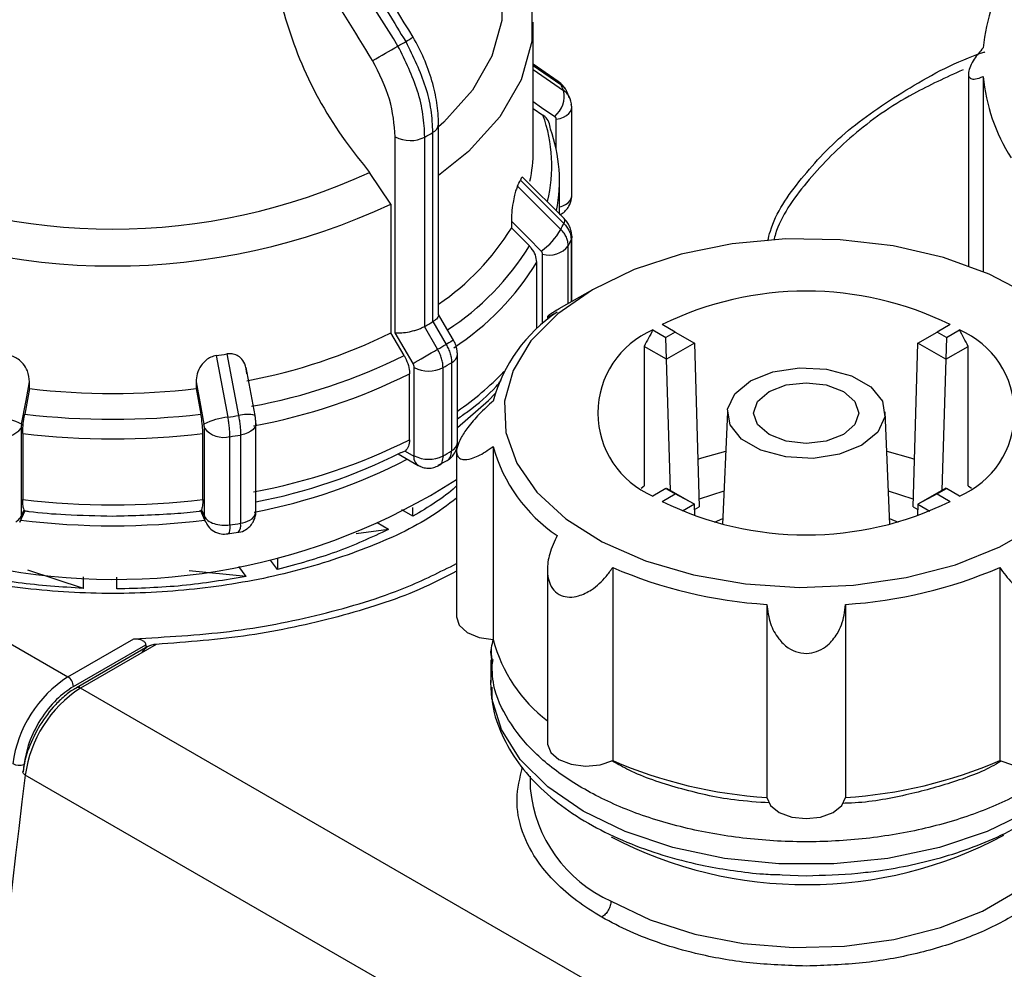
# Model space of a CAD drawing. Units: millimetres. Extents: x 50 to 2082, y 50 to 33210357.
# Drawn here: x 1889 to 1927, y 445 to 481 of the extents above; entities that cross this region are included whole.
import ezdxf

# ---------------------------------------------------------------- set-up
doc = ezdxf.new("R2010")
doc.units = ezdxf.units.MM
doc.header["$LTSCALE"] = 5

msp = doc.modelspace()

# ---------------------------------------------------------------- linework, layer by layer
at = {"color": 7, "linetype": 'Continuous', "lineweight": 25}
for p, q in [((1908.707, 476.282), (1908.707, 481.177)), ((1909.656, 478.919), (1908.707, 479.574)), ((1908.707, 479.529), (1909.755, 478.805)), ((1908.707, 479.372), (1909.862, 478.574)), ((1925.259, 479.217), (1925.259, 471.9)), ((1925.818, 479.106), (1925.819, 471.682)), ((1908.707, 477.893), (1909.074, 477.64)), ((1910.171, 474.565), (1910.171, 477.925)), ((1905.105, 470.024), (1905.105, 477.294)), ((1909.578, 476.333), (1909.578, 477.479)), ((1904.877, 476.972), (1904.877, 469.768)), ((1903.456, 469.353), (1903.456, 476.804)), ((1904.58, 469.596), (1904.58, 476.8)), ((1856.065, 476.42), (1891.002, 456.258)), ((1903.293, 474.251), (1902.478, 475.458)), ((1908.215, 475.164), (1909.864, 473.514)), ((1909.882, 473.698), (1908.325, 475.255)), ((1909.707, 473.873), (1909.707, 475.127)), ((1908.107, 474.931), (1909.757, 473.283)), ((1903.293, 474.251), (1903.293, 469.356)), ((1907.874, 473.595), (1907.874, 473.34)), ((1907.874, 473.34), (1908.558, 472.656)), ((1910.147, 472.894), (1910.147, 470.525)), ((1910.171, 473.031), (1910.172, 473.008)), ((1910.172, 470.539), (1910.172, 473.008)), ((1909.062, 469.695), (1909.062, 472.339)), ((1910.039, 470.462), (1910.039, 472.661)), ((1908.841, 469.522), (1908.841, 472.035)), ((1910.956, 470.992), (1909.683, 470.257)), ((1904.877, 469.768), (1904.889, 469.775)), ((1904.889, 469.775), (1905.389, 468.909)), ((1909.245, 469.979), (1909.245, 469.852)), ((1903.794, 468.489), (1903.293, 469.356)), ((1904.132, 468.183), (1903.456, 469.353)), ((1904.568, 469.59), (1904.58, 469.596)), ((1905.068, 468.723), (1904.568, 469.59)), ((1913.258, 469.46), (1913.752, 469.175)), ((1914.106, 469.379), (1913.612, 469.664)), ((1914.106, 469.379), (1913.752, 469.175)), ((1914.106, 469.379), (1914.838, 468.956)), ((1923.34, 468.956), (1924.073, 469.379)), ((1924.566, 469.664), (1924.073, 469.379)), ((1924.426, 469.175), (1924.073, 469.379)), ((1924.426, 469.175), (1924.92, 469.46)), ((1913.778, 468.344), (1913.752, 469.175)), ((1924.426, 469.175), (1924.401, 468.344)), ((1912.927, 468.835), (1912.927, 463.527)), ((1913.778, 468.344), (1912.927, 468.835)), ((1914.838, 468.956), (1913.778, 468.344)), ((1914.838, 468.956), (1915.023, 462.725)), ((1923.155, 462.725), (1923.34, 468.956)), ((1924.401, 468.344), (1923.34, 468.956)), ((1924.401, 468.344), (1925.251, 468.835)), ((1925.251, 463.527), (1925.251, 468.835)), ((1896.649, 468.484), (1897.093, 466.139)), ((1897.051, 468.547), (1897.492, 466.201)), ((1905.82, 465.168), (1905.82, 468.527)), ((1913.926, 463.35), (1913.778, 468.344)), ((1924.401, 468.344), (1924.252, 463.35)), ((1898.122, 466.209), (1897.78, 468.025)), ((1904.177, 464.67), (1904.177, 468.029)), ((1905.273, 464.666), (1905.273, 468.025)), ((1905.599, 468.213), (1905.599, 464.854)), ((1889.542, 467.227), (1889.542, 467.483)), ((1895.877, 467.484), (1895.877, 467.228)), ((1904.002, 465.279), (1904.002, 467.792)), ((1889.542, 467.227), (1889.359, 466.255)), ((1895.877, 467.228), (1896.06, 466.256)), ((1916.09, 466.341), (1915.907, 462.061)), ((1922.271, 462.061), (1922.088, 466.341)), ((1889.224, 465.725), (1889.224, 462.365)), ((1896.195, 462.366), (1896.195, 465.726)), ((1898.154, 462.546), (1898.154, 465.905)), ((1889.283, 465.514), (1889.283, 463.001)), ((1896.136, 463.002), (1896.136, 465.515)), ((1897.166, 462.038), (1897.166, 465.398)), ((1897.57, 465.46), (1897.57, 462.101)), ((1903.836, 464.85), (1903.672, 464.789)), ((1903.836, 464.85), (1904.163, 464.662)), ((1907.183, 465.026), (1907.183, 457.677)), ((1903.573, 464.739), (1904.325, 464.305)), ((1905.094, 464.308), (1905.433, 464.488)), ((1905.789, 464.837), (1905.789, 458.541)), ((1912.805, 463.44), (1912.927, 463.527)), ((1913.752, 463.421), (1913.258, 463.136)), ((1913.752, 463.421), (1913.778, 463.436)), ((1913.752, 463.421), (1914.106, 463.217)), ((1913.778, 463.436), (1914.838, 462.824)), ((1924.401, 463.436), (1923.34, 462.824)), ((1924.073, 463.217), (1924.426, 463.421)), ((1924.401, 463.436), (1924.426, 463.421)), ((1924.92, 463.136), (1924.426, 463.421)), ((1925.251, 463.527), (1925.373, 463.44)), ((1913.612, 462.932), (1914.106, 463.217)), ((1914.838, 462.824), (1914.106, 463.217)), ((1915.961, 463.324), (1915.015, 463.016)), ((1923.164, 463.016), (1922.217, 463.324)), ((1924.073, 463.217), (1923.34, 462.824)), ((1924.073, 463.217), (1924.566, 462.932)), ((1889.224, 462.365), (1889.34, 462.614)), ((1896.08, 462.615), (1896.195, 462.366)), ((1904.128, 462.369), (1903.71, 462.611)), ((1904.128, 462.369), (1904.128, 462.698)), ((1914.838, 462.824), (1914.386, 462.562)), ((1914.852, 462.381), (1914.838, 462.824)), ((1914.844, 462.622), (1915.023, 462.725)), ((1923.155, 462.725), (1923.334, 462.622)), ((1923.34, 462.824), (1923.327, 462.381)), ((1923.34, 462.824), (1923.793, 462.562)), ((1889.177, 462.148), (1889.378, 462.582)), ((1896.041, 462.582), (1896.242, 462.149)), ((1915.596, 462.143), (1915.917, 462.288)), ((1922.262, 462.288), (1922.582, 462.143)), ((1903.204, 461.867), (1901.972, 461.704)), ((1903.204, 461.867), (1902.768, 462.119)), ((1897.08, 461.704), (1897.48, 461.761)), ((1898.971, 460.761), (1898.971, 460.339)), ((1897.785, 460.079), (1897.511, 460.46)), ((1898.971, 460.339), (1898.711, 460.701)), ((1911.728, 460.419), (1911.728, 453.07)), ((1926.45, 460.419), (1926.45, 453.07)), ((1891.592, 459.624), (1889.483, 460.318)), ((1891.592, 459.624), (1891.592, 460.069)), ((1892.86, 459.602), (1892.859, 460.048)), ((1892.86, 459.602), (1892.86, 460.048)), ((1897.785, 460.079), (1895.616, 460.296)), ((1909.245, 460.336), (1909.245, 453.724)), ((1917.593, 459.016), (1917.593, 451.667)), ((1920.585, 459.016), (1920.585, 451.667)), ((1891.002, 456.258), (1893.515, 457.71)), ((1891.214, 455.891), (1893.963, 457.478)), ((1894.043, 457.408), (1891.33, 455.842)), ((1894.365, 457.493), (1891.48, 455.827)), ((1893.963, 457.478), (1893.963, 457.362)), ((1907.089, 456.908), (1907.089, 456.04)), ((1891.33, 455.83), (1891.293, 455.812)), ((1891.324, 455.839), (1891.308, 455.826)), ((1926.411, 435.662), (1891.48, 455.827)), ((1889.325, 452.916), (1889.3, 452.653)), ((1924.312, 432.356), (1889.381, 452.521)), ((1908.589, 452.478), (1908.589, 452.009)), ((1918.179, 448.726), (1919.089, 448.689))]:
    msp.add_line(p, q, dxfattribs=at)
at = {"color": 7, "linetype": 'Continuous', "lineweight": 25, "flags": 128}
for points in [[(1903.888, 487.553), (1905.299, 486.456), (1906.389, 485.244), (1907.132, 483.946), (1907.508, 482.598), (1907.509, 481.231), (1907.133, 479.882), (1906.391, 478.585), (1905.301, 477.372), (1905.105, 477.195)], [(1904.704, 487.288), (1906.243, 486.102), (1907.433, 484.789), (1908.244, 483.383), (1908.655, 481.92), (1908.656, 480.438), (1908.245, 478.974), (1907.435, 477.568), (1906.246, 476.255), (1905.105, 475.338)], [(1909.656, 478.919), (1909.704, 478.88), (1909.755, 478.805)], [(1908.707, 478.148), (1909.023, 477.929), (1909.521, 477.586)], [(1910.171, 477.925), (1910.17, 477.95), (1910.146, 478.039)], [(1909.578, 477.479), (1909.724, 477.51), (1909.856, 477.558), (1909.97, 477.619), (1910.061, 477.692), (1910.126, 477.773), (1910.163, 477.861), (1910.171, 477.925)], [(1907.874, 473.595), (1908.507, 472.961), (1909.005, 472.464)], [(1909.882, 473.698), (1909.884, 473.695), (1909.899, 473.654), (1909.893, 473.593), (1909.864, 473.514)], [(1910.172, 473.008), (1910.171, 472.983), (1910.147, 472.894)], [(1927.578, 470.777), (1926.056, 471.58), (1924.31, 472.213), (1922.397, 472.656), (1920.377, 472.895), (1918.316, 472.922), (1916.279, 472.736), (1914.333, 472.343), (1912.54, 471.755), (1910.957, 470.992)], [(1910.957, 470.992), (1909.636, 470.079), (1908.618, 469.044), (1907.937, 467.92), (1907.615, 466.745), (1907.661, 465.555), (1908.075, 464.389), (1908.842, 463.284), (1909.939, 462.276), (1911.33, 461.398), (1912.971, 460.677), (1914.808, 460.136), (1916.782, 459.794), (1918.831, 459.661), (1920.888, 459.741), (1922.887, 460.032), (1924.765, 460.524), (1926.459, 461.202), (1927.917, 462.043)], [(1905.668, 469.07), (1905.328, 469.658), (1905.105, 470.046)], [(1905.67, 469.071), (1905.661, 469.065), (1905.626, 469.046), (1905.568, 469.012), (1905.488, 468.966), (1905.389, 468.909)], [(1904.132, 468.183), (1904.218, 468.232), (1904.322, 468.292), (1904.439, 468.36), (1904.566, 468.433), (1904.697, 468.509), (1904.828, 468.585), (1904.953, 468.657), (1905.068, 468.723)], [(1921.21, 465.073), (1920.357, 464.728), (1919.351, 464.573), (1918.313, 464.625), (1917.368, 464.879), (1916.632, 465.305), (1916.191, 465.85), (1916.101, 466.449), (1916.37, 467.03), (1916.968, 467.523), (1917.821, 467.868), (1918.828, 468.023), (1919.866, 467.971), (1920.81, 467.717), (1921.547, 467.291), (1921.987, 466.746), (1922.078, 466.147), (1921.808, 465.566), (1921.21, 465.073)], [(1889.239, 465.873), (1889.409, 466.775), (1889.542, 467.483)], [(1895.877, 467.484), (1896.047, 466.582), (1896.18, 465.874)], [(1920.503, 465.482), (1919.854, 465.231), (1919.089, 465.143), (1918.324, 465.231), (1917.675, 465.482), (1917.241, 465.856), (1917.089, 466.298), (1917.241, 466.74), (1917.675, 467.114), (1918.324, 467.365), (1919.089, 467.453), (1919.854, 467.365), (1920.503, 467.114), (1920.937, 466.74), (1921.089, 466.298), (1920.937, 465.856), (1920.503, 465.482)], [(1905.82, 465.751), (1906.999, 466.773), (1907.255, 467.039)], [(1898.154, 465.905), (1898.148, 465.846), (1898.113, 465.759), (1898.049, 465.676), (1897.96, 465.603), (1897.847, 465.541), (1897.716, 465.493), (1897.57, 465.46)], [(1914.969, 464.541), (1915.124, 464.593), (1916.026, 464.849)], [(1922.152, 464.849), (1923.055, 464.593), (1923.209, 464.541)], [(1889.224, 462.365), (1889.209, 462.24), (1889.177, 462.148)], [(1896.241, 462.151), (1896.21, 462.241), (1896.195, 462.366)], [(1897.166, 462.038), (1897.162, 461.919), (1897.151, 461.822), (1897.133, 461.751), (1897.108, 461.707), (1897.085, 461.694)], [(1905.789, 458.541), (1905.893, 458.224), (1906.191, 457.951), (1906.642, 457.76), (1907.183, 457.677)], [(1907.089, 456.04), (1907.135, 456.643), (1907.186, 456.917)], [(1931.089, 456.04), (1931.043, 455.436), (1930.68, 454.247), (1929.965, 453.112), (1928.919, 452.066), (1927.574, 451.141), (1925.972, 450.365), (1924.161, 449.761), (1922.195, 449.348), (1920.135, 449.138), (1918.043, 449.138), (1915.983, 449.348), (1914.018, 449.761), (1912.206, 450.365), (1910.604, 451.141), (1909.259, 452.066), (1908.213, 453.112), (1907.498, 454.247), (1907.135, 455.436), (1907.089, 456.04)], [(1891.33, 455.842), (1891.33, 455.842), (1891.324, 455.839)], [(1909.245, 453.724), (1909.246, 453.693), (1909.37, 453.379), (1909.685, 453.112), (1910.147, 452.93), (1910.692, 452.859), (1911.245, 452.908), (1911.728, 453.07)], [(1926.45, 453.07), (1926.933, 452.908), (1927.486, 452.859), (1928.031, 452.93), (1928.494, 453.112), (1928.808, 453.379), (1928.932, 453.693), (1928.933, 453.724)], [(1889.381, 452.521), (1889.343, 452.547), (1889.316, 452.575), (1889.298, 452.604), (1889.292, 452.633), (1889.293, 452.647)], [(1889.293, 452.647), (1889.298, 452.661), (1889.298, 452.663)], [(1911.665, 447.722), (1913.155, 447.008), (1914.848, 446.463), (1916.685, 446.108), (1918.604, 445.953), (1920.54, 446.005), (1922.426, 446.261), (1924.198, 446.713), (1925.797, 447.345), (1927.167, 448.136), (1928.262, 449.059), (1929.045, 450.082), (1929.488, 451.171), (1929.589, 452.009)], [(1917.593, 451.667), (1917.736, 451.355), (1918.067, 451.095), (1918.54, 450.923), (1919.089, 450.863), (1919.638, 450.923), (1920.111, 451.095), (1920.442, 451.355), (1920.585, 451.667)]]:
    msp.add_lwpolyline(points, dxfattribs=at)
at = {"color": 7, "linetype": 'Continuous', "lineweight": 25}
for centre, radius, start, end in [((1932.828, 479.503), 7.043, 147.5316, 174.382), ((1896.3, 493.691), 15.257, 299.6695, 300.9158), ((1824.536, 617.112), 158.025, 299.60239, 300.00445), ((1896.375, 493.044), 14.66, 299.3433, 300.6681), ((1932.823, 479.786), 7.038, 185.5495, 212.4131), ((1903.345, 475.687), 7.128, 23.8923, 25.9343), ((1908.859, 478.367), 1.024, 310.2778, 11.6831), ((1903.738, 475.707), 5.675, 346.2085, 19.9087), ((1904.708, 477.332), 0.398, 295.1009, 354.5198), ((1896.716, 490.762), 16.024, 299.3931, 300.6184), ((1903.934, 475.13), 5.772, 348.7572, 20.0201), ((1904.022, 477.899), 1.232, 242.6489, 296.954), ((1903.291, 476.286), 5.416, 347.5941, 359.9523), ((1892.707, 496.488), 23.189, 245.0908, 294.9205), ((1902.322, 477.756), 6.438, 333.977, 336.2556), ((1892.707, 496.846), 24.952, 244.9055, 295.1057), ((1909.466, 475.075), 0.96, 284.5444, 299.369), ((1909.789, 474.592), 0.383, 292.7027, 355.9901), ((1903.348, 476.396), 7.125, 334.0951, 336.1377), ((1899.707, 478.374), 9.594, 304.2365, 328.3471), ((1907.587, 474.518), 2.497, 304.6161, 330.3584), ((1903.524, 475.825), 7.243, 334.0986, 336.1342), ((1899.939, 477.945), 10.112, 303.0156, 328.464), ((1909.299, 473.265), 0.956, 255.6495, 320.7695), ((1900.073, 477.4), 10.279, 303.0568, 328.5394), ((1919.089, 458.527), 12.411, 63.8109, 116.1891), ((1912.927, 465.196), 5.952, 123.8476, 164.8322), ((1896.716, 483.558), 16.024, 299.3931, 300.6184), ((1893.993, 488.109), 20.933, 280.5015, 296.3781), ((1914.603, 466.298), 3.436, 113.043, 246.957), ((1923.575, 466.298), 3.436, 293.043, 66.957), ((1896.883, 483.269), 16.69, 299.3693, 300.6421), ((1892.892, 494.087), 25.877, 278.3482, 279.2495), ((1894.049, 488.05), 21.854, 280.3952, 296.4845), ((1905.434, 468.564), 0.388, 295.1212, 354.5839), ((1904.729, 469.096), 1.201, 242.65, 296.9387), ((1896.952, 482.811), 16.966, 299.3717, 300.6398), ((1899.046, 476.139), 11.889, 304.7301, 315.9443), ((1894.072, 487.687), 22.235, 280.3537, 296.5259), ((1892.707, 494.547), 27.503, 263.393, 276.6182), ((1888.087, 463.608), 2.541, 63.0342, 84.5914), ((1892.707, 494.771), 28.712, 263.3045, 276.7068), ((1897.333, 463.607), 2.543, 95.425, 116.9663), ((1892.912, 494.47), 28.638, 278.3949, 279.2029), ((1897.823, 464.93), 1.313, 76.8455, 104.6127), ((1888.485, 466.313), 0.945, 255.8484, 321.4938), ((1896.935, 466.315), 0.945, 218.5275, 284.1574), ((1892.707, 494.526), 29.213, 263.27, 276.7413), ((1892.915, 494.197), 29.112, 278.3963, 279.2015), ((1894.072, 485.174), 22.235, 280.3537, 296.5259), ((1896.952, 479.451), 16.966, 299.3717, 300.6398), ((1905.434, 465.205), 0.388, 295.1238, 354.5533), ((1912.927, 466.583), 5.952, 195.1678, 236.1524), ((1894.134, 483.406), 21.249, 280.7381, 297.4055), ((1894.073, 483.999), 21.474, 280.9569, 296.5529), ((1904.52, 464.614), 0.36, 172.4568, 250.6491), ((1904.729, 465.737), 1.201, 242.65, 296.9387), ((1892.788, 484.089), 24.124, 258.6884, 302.61), ((1892.707, 492.013), 29.213, 263.27, 276.7413), ((1919.089, 474.069), 12.411, 243.8109, 296.1891), ((1892.707, 490.302), 28.295, 262.9052, 277.1065), ((1897.752, 462.587), 0.404, 294.5343, 354.1586), ((1892.915, 490.842), 29.116, 278.3963, 279.2015), ((1897.182, 462.016), 0.397, 319.0128, 12.2818), ((1897.419, 463.125), 1.036, 278.4076, 298.9345), ((1918.689, 476.564), 17.582, 246.6775, 266.4263), ((1919.489, 476.564), 17.582, 273.5737, 293.3225), ((1912.772, 459.163), 5.783, 194.8835, 232.4227), ((1893.546, 452.324), 4.685, 122.8908, 172.2943), ((1890.754, 455.87), 0.461, 2.6067, 57.4045), ((1891.392, 455.704), 0.151, 54.3824, 114.3071), ((1894.023, 451.893), 4.684, 122.881, 172.2921), ((1889.157, 453.422), 0.533, 241.6195, 288.405), ((1918.689, 469.215), 17.582, 246.6775, 266.4263), ((1919.489, 469.215), 17.582, 273.5737, 293.3225), ((2145.933, 419.912), 258.616, 172.75625, 187.24375), ((1913.793, 452.496), 5.226, 185.3491, 245.9711), ((1919.084, 464.351), 16.003, 242.3776, 298.0521)]:
    msp.add_arc(centre, radius, start, end, dxfattribs=at)
for major_axis, start_param, end_param in [((5.657, 9.798), 1.602092, 1.664725), ((-5.657, 9.798), 4.618463, 4.681093)]:
    msp.add_ellipse((1919.089, 466.502), major_axis=major_axis, ratio=0.577335, start_param=start_param, end_param=end_param, dxfattribs=at)
for points, knots in [([(1903.559, 480.265), (1902.626, 481.765), (1900.791, 484.718), (1898.504, 487.085), (1897.379, 488.25)], [0, 0, 0, 0, 0.508091, 1, 1, 1, 1]), ([(1897.673, 488.419), (1898, 488.097), (1898.728, 487.381), (1899.827, 486.164), (1901.131, 484.57), (1902.512, 482.668), (1903.412, 481.168), (1903.852, 480.434)], [0, 0, 0, 0, 0.142037, 0.315456, 0.493979, 0.752761, 1, 1, 1, 1]), ([(1904.139, 480.602), (1903.237, 482.074), (1901.705, 484.573), (1899.788, 486.58), (1898.999, 487.406)], [0, 0, 0, 0, 0.588882, 1, 1, 1, 1]), ([(1902.596, 479.714), (1901.921, 480.821), (1900.571, 483.035), (1898.935, 484.94), (1898.118, 485.892)], [0, 0, 0, 0, 0.5, 1, 1, 1, 1]), ([(1898.903, 482.649), (1899.186, 481.624), (1899.752, 479.575), (1901.164, 477.1), (1902.163, 475.852), (1902.478, 475.458)], [0, 0, 0, 0, 0.406475, 0.812895, 1, 1, 1, 1]), ([(1905.105, 477.294), (1905.092, 477.56), (1905.067, 478.091), (1904.868, 478.941), (1904.568, 479.792), (1904.282, 480.332), (1904.139, 480.602)], [0, 0, 0, 0, 0.252077, 0.502806, 0.752131, 1, 1, 1, 1]), ([(1904.58, 476.8), (1904.566, 477.084), (1904.537, 477.644), (1904.265, 478.829), (1903.839, 479.696), (1903.559, 480.265)], [0, 0, 0, 0, 0.2601532, 0.5139053, 1, 1, 1, 1]), ([(1903.852, 480.434), (1904.133, 479.866), (1904.56, 479), (1904.834, 477.816), (1904.863, 477.255), (1904.877, 476.972)], [0, 0, 0, 0, 0.486092, 0.739845, 1, 1, 1, 1]), ([(1917.628, 472.845), (1917.658, 472.971), (1917.852, 473.794), (1918.847, 475.238), (1920.592, 477.101), (1922.989, 478.699), (1924.798, 479.689), (1925.873, 480.037), (1925.887, 480.042)], [0, 0, 0, 0, 0.043035, 0.281542, 0.520048, 0.758555, 0.997062, 1, 1, 1, 1]), ([(1925.819, 480.192), (1925.7, 480.052), (1925.51, 479.826), (1925.323, 479.496), (1925.249, 479.262), (1925.266, 479.102), (1925.357, 479.011), (1925.537, 478.992), (1925.717, 479.065), (1925.818, 479.106)], [0, 0, 0, 0, 0.211154, 0.339094, 0.467991, 0.577517, 0.679899, 0.819644, 1, 1, 1, 1]), ([(1903.456, 476.804), (1903.416, 477.279), (1903.336, 478.227), (1902.843, 479.218), (1902.596, 479.714)], [0, 0, 0, 0, 0.500009, 1, 1, 1, 1]), ([(1925.055, 479.357), (1924.409, 479.065), (1922.823, 478.346), (1920.784, 476.891), (1919.045, 475.087), (1918.076, 473.717), (1917.877, 472.958), (1917.857, 472.881)], [0, 0, 0, 0, 0.18056, 0.443745, 0.706931, 0.970116, 1, 1, 1, 1]), ([(1909.925, 478.629), (1909.898, 478.675), (1909.829, 478.789), (1909.721, 478.87), (1909.656, 478.919)], [0, 0, 0, 0, 0.400865, 1, 1, 1, 1]), ([(1909.755, 478.805), (1909.797, 478.771), (1909.879, 478.704), (1909.949, 478.615), (1909.969, 478.56), (1909.971, 478.554)], [0, 0, 0, 0, 0.4680666, 0.9361332, 1, 1, 1, 1]), ([(1910.08, 478.319), (1910.078, 478.326), (1910.057, 478.382), (1909.987, 478.473), (1909.904, 478.54), (1909.862, 478.574)], [0, 0, 0, 0, 0.069026, 0.534513, 1, 1, 1, 1]), ([(1910.073, 478.297), (1910.052, 478.371), (1910.028, 478.459), (1909.978, 478.54), (1909.97, 478.553)], [0, 0, 0, 0, 0.844468, 1, 1, 1, 1]), ([(1910.129, 478.182), (1910.128, 478.186), (1910.123, 478.236), (1910.101, 478.28), (1910.08, 478.319)], [0, 0, 0, 0, 0.095023, 1, 1, 1, 1]), ([(1910.17, 477.903), (1910.167, 477.975), (1910.163, 478.12), (1910.109, 478.254), (1910.082, 478.321)], [0, 0, 0, 0, 0.500328, 1, 1, 1, 1]), ([(1909.357, 477.106), (1909.347, 477.196), (1909.325, 477.376), (1909.197, 477.548), (1909.099, 477.622), (1909.074, 477.64)], [0, 0, 0, 0, 0.428592, 0.857172, 1, 1, 1, 1]), ([(1909.578, 477.479), (1909.576, 477.5), (1909.571, 477.543), (1909.538, 477.571), (1909.521, 477.586)], [0, 0, 0, 0, 0.499995, 1, 1, 1, 1]), ([(1908.319, 475.248), (1908.312, 475.258), (1908.294, 475.282), (1908.257, 475.249), (1908.227, 475.188), (1908.215, 475.164)], [0, 0, 0, 0, 0.267121, 0.697257, 1, 1, 1, 1]), ([(1908.107, 474.931), (1908.087, 474.885), (1908.048, 474.791), (1907.986, 474.569), (1907.926, 474.27), (1907.882, 473.92), (1907.876, 473.701), (1907.874, 473.595)], [0, 0, 0, 0, 0.1445927, 0.288622, 0.4845644, 0.7510125, 1, 1, 1, 1]), ([(1910.064, 474.166), (1910.108, 474.261), (1910.167, 474.39), (1910.168, 474.529), (1910.168, 474.565)], [0, 0, 0, 0, 0.742086, 1, 1, 1, 1]), ([(1909.707, 473.85), (1909.732, 473.859), (1909.82, 473.889), (1909.947, 473.998), (1910.024, 474.109), (1910.064, 474.166)], [0, 0, 0, 0, 0.162102, 0.574573, 1, 1, 1, 1]), ([(1909.864, 473.514), (1909.906, 473.468), (1909.991, 473.375), (1910.079, 473.219), (1910.137, 473.056), (1910.144, 472.948), (1910.147, 472.894)], [0, 0, 0, 0, 0.25, 0.5, 0.75, 1, 1, 1, 1]), ([(1910.171, 473.031), (1910.167, 473.093), (1910.157, 473.217), (1910.095, 473.397), (1910.005, 473.561), (1909.922, 473.653), (1909.882, 473.698)], [0, 0, 0, 0, 0.2590461, 0.5126894, 0.7599682, 1, 1, 1, 1]), ([(1910.039, 472.661), (1910.035, 472.715), (1910.028, 472.823), (1909.971, 472.986), (1909.883, 473.143), (1909.799, 473.237), (1909.757, 473.283)], [0, 0, 0, 0, 0.25, 0.5, 0.75, 1, 1, 1, 1]), ([(1908.841, 472.035), (1908.831, 472.128), (1908.809, 472.315), (1908.68, 472.526), (1908.582, 472.63), (1908.558, 472.656)], [0, 0, 0, 0, 0.428592, 0.857172, 1, 1, 1, 1]), ([(1909.062, 472.339), (1909.059, 472.361), (1909.055, 472.406), (1909.022, 472.444), (1909.005, 472.464)], [0, 0, 0, 0, 0.499995, 1, 1, 1, 1]), ([(1909.691, 470.26), (1909.662, 470.244), (1909.535, 470.172), (1909.385, 470.078), (1909.244, 469.981), (1909.232, 469.949), (1909.377, 470.011), (1909.551, 470.106), (1909.612, 470.139)], [0, 0, 0, 0, 0.0432472, 0.186798, 0.3354393, 0.5516871, 0.8413434, 1, 1, 1, 1]), ([(1905.102, 470.024), (1905.101, 470.007), (1905.098, 469.971), (1905.055, 469.909), (1904.987, 469.842), (1904.921, 469.797), (1904.889, 469.775)], [0, 0, 0, 0, 0.232222, 0.499278, 0.754694, 1, 1, 1, 1]), ([(1903.456, 469.353), (1903.533, 469.349), (1903.688, 469.34), (1903.946, 469.38), (1904.156, 469.431), (1904.311, 469.479), (1904.452, 469.533), (1904.53, 469.571), (1904.568, 469.59)], [0, 0, 0, 0, 0.249646, 0.499147, 0.632992, 0.760641, 0.882733, 1, 1, 1, 1]), ([(1905.82, 468.527), (1905.818, 468.575), (1905.814, 468.669), (1905.781, 468.813), (1905.734, 468.95), (1905.691, 469.031), (1905.67, 469.071)], [0, 0, 0, 0, 0.262588, 0.517109, 0.763008, 1, 1, 1, 1]), ([(1905.789, 463.053), (1905.448, 462.799), (1904.425, 462.036), (1902.198, 461.042), (1899.262, 460.119), (1896.046, 459.56), (1892.71, 459.369), (1889.372, 459.558), (1886.162, 460.12), (1883.203, 461.033), (1880.612, 462.261), (1878.479, 463.757), (1876.915, 465.465), (1875.97, 467.144), (1875.848, 468.25), (1875.798, 468.714)], [0, 0, 0, 0, 0.041, 0.122806, 0.204612, 0.286418, 0.368224, 0.45003, 0.531836, 0.613642, 0.695448, 0.777254, 0.85906, 0.940866, 1, 1, 1, 1]), ([(1905.273, 468.025), (1905.271, 468.08), (1905.265, 468.19), (1905.224, 468.369), (1905.16, 468.55), (1905.099, 468.665), (1905.068, 468.723)], [0, 0, 0, 0, 0.25, 0.5, 0.75, 1, 1, 1, 1]), ([(1905.389, 468.909), (1905.421, 468.851), (1905.483, 468.736), (1905.548, 468.556), (1905.591, 468.378), (1905.596, 468.268), (1905.599, 468.213)], [0, 0, 0, 0, 0.25, 0.5, 0.75, 1, 1, 1, 1]), ([(1889.542, 467.483), (1889.528, 467.623), (1889.503, 467.861), (1889.326, 468.158), (1889.13, 468.343), (1888.94, 468.448), (1888.819, 468.473), (1888.77, 468.484)], [0, 0, 0, 0, 0.339654, 0.573127, 0.751856, 0.897495, 1, 1, 1, 1]), ([(1896.649, 468.484), (1896.579, 468.468), (1896.439, 468.434), (1896.233, 468.301), (1896.039, 468.087), (1895.902, 467.798), (1895.885, 467.586), (1895.877, 467.484)], [0, 0, 0, 0, 0.144593, 0.288622, 0.484564, 0.751013, 1, 1, 1, 1]), ([(1897.808, 467.783), (1897.794, 467.919), (1897.77, 468.148), (1897.599, 468.392), (1897.407, 468.517), (1897.22, 468.563), (1897.101, 468.552), (1897.051, 468.547)], [0, 0, 0, 0, 0.339654, 0.573127, 0.751856, 0.897495, 1, 1, 1, 1]), ([(1903.794, 468.489), (1903.845, 468.389), (1903.946, 468.188), (1903.997, 467.947), (1904.001, 467.823), (1904.002, 467.792)], [0, 0, 0, 0, 0.428981, 0.857979, 1, 1, 1, 1]), ([(1904.177, 468.029), (1904.175, 468.054), (1904.172, 468.104), (1904.145, 468.156), (1904.132, 468.183)], [0, 0, 0, 0, 0.499994, 1, 1, 1, 1]), ([(1905.82, 466.079), (1905.953, 466.171), (1906.506, 466.55), (1907.066, 467.04), (1907.425, 467.462), (1907.488, 467.536)], [0, 0, 0, 0, 0.20787, 0.85931, 1, 1, 1, 1]), ([(1907.183, 466.754), (1907.002, 466.592), (1906.662, 466.289), (1906.233, 465.79), (1905.95, 465.361), (1905.801, 465.015), (1905.774, 464.756), (1905.857, 464.591), (1906.045, 464.509), (1906.388, 464.554), (1906.8, 464.75), (1907.083, 464.954), (1907.183, 465.026)], [0, 0, 0, 0, 0.142603, 0.26787, 0.363882, 0.442656, 0.52176, 0.593515, 0.667815, 0.775908, 0.920694, 1, 1, 1, 1]), ([(1889.283, 465.514), (1889.286, 465.612), (1889.292, 465.807), (1889.326, 466.073), (1889.353, 466.219), (1889.359, 466.255)], [0, 0, 0, 0, 0.428592, 0.857172, 1, 1, 1, 1]), ([(1896.136, 465.515), (1896.133, 465.612), (1896.127, 465.808), (1896.093, 466.074), (1896.067, 466.219), (1896.06, 466.256)], [0, 0, 0, 0, 0.4285917, 0.8571724, 1, 1, 1, 1]), ([(1897.166, 465.398), (1897.165, 465.453), (1897.163, 465.564), (1897.148, 465.752), (1897.126, 465.946), (1897.104, 466.074), (1897.093, 466.139)], [0, 0, 0, 0, 0.25, 0.5, 0.75, 1, 1, 1, 1]), ([(1897.492, 466.201), (1897.504, 466.136), (1897.527, 466.008), (1897.552, 465.814), (1897.568, 465.627), (1897.57, 465.516), (1897.57, 465.46)], [0, 0, 0, 0, 0.25, 0.5, 0.75, 1, 1, 1, 1]), ([(1898.154, 465.885), (1898.153, 465.91), (1898.153, 465.961), (1898.146, 466.043), (1898.136, 466.127), (1898.127, 466.181), (1898.122, 466.209)], [0, 0, 0, 0, 0.254165, 0.505429, 0.753961, 1, 1, 1, 1]), ([(1889.239, 465.873), (1889.235, 465.847), (1889.226, 465.794), (1889.225, 465.748), (1889.224, 465.725)], [0, 0, 0, 0, 0.500005, 1, 1, 1, 1]), ([(1896.195, 465.726), (1896.195, 465.749), (1896.193, 465.795), (1896.184, 465.847), (1896.18, 465.874)], [0, 0, 0, 0, 0.499995, 1, 1, 1, 1]), ([(1904.002, 465.279), (1903.995, 465.191), (1903.98, 465.008), (1903.885, 464.904), (1903.836, 464.85)], [0, 0, 0, 0, 0.482954, 1, 1, 1, 1]), ([(1905.432, 464.487), (1905.488, 464.526), (1905.601, 464.606), (1905.724, 464.778), (1905.805, 464.972), (1905.815, 465.104), (1905.82, 465.168)], [0, 0, 0, 0, 0.253568, 0.508756, 0.759549, 1, 1, 1, 1]), ([(1905.433, 464.488), (1905.48, 464.528), (1905.575, 464.609), (1905.591, 464.772), (1905.599, 464.854)], [0, 0, 0, 0, 0.496074, 1, 1, 1, 1]), ([(1904.163, 464.662), (1904.165, 464.661), (1904.168, 464.66), (1904.171, 464.66), (1904.174, 464.66), (1904.175, 464.662), (1904.177, 464.665), (1904.177, 464.668), (1904.177, 464.67)], [0, 0, 0, 0, 0.2692, 0.387284, 0.500011, 0.612737, 0.730817, 1, 1, 1, 1]), ([(1905.273, 464.666), (1905.264, 464.588), (1905.245, 464.432), (1905.17, 464.312), (1905.109, 464.301), (1905.108, 464.3)], [0, 0, 0, 0, 0.497763, 0.995527, 1, 1, 1, 1]), ([(1904.325, 464.305), (1904.383, 464.277), (1904.502, 464.219), (1904.712, 464.193), (1904.922, 464.213), (1905.046, 464.271), (1905.108, 464.3)], [0, 0, 0, 0, 0.241661, 0.49286, 0.7476, 1, 1, 1, 1]), ([(1905.789, 463.528), (1905.772, 463.511), (1905.327, 463.08), (1904.715, 462.718), (1904.128, 462.369)], [0, 0, 0, 0, 0.0390047, 1, 1, 1, 1]), ([(1889.34, 462.614), (1889.323, 462.657), (1889.291, 462.741), (1889.286, 462.915), (1889.283, 463.001)], [0, 0, 0, 0, 0.501557, 1, 1, 1, 1]), ([(1896.136, 463.002), (1896.134, 462.915), (1896.128, 462.741), (1896.096, 462.657), (1896.08, 462.615)], [0, 0, 0, 0, 0.501329, 1, 1, 1, 1]), ([(1889.34, 462.614), (1889.352, 462.592), (1889.366, 462.566), (1889.374, 462.576), (1889.376, 462.578)], [0, 0, 0, 0, 0.8351897, 1, 1, 1, 1]), ([(1896.08, 462.615), (1896.068, 462.593), (1896.053, 462.567), (1896.045, 462.577), (1896.044, 462.578)], [0, 0, 0, 0, 0.835189, 1, 1, 1, 1]), ([(1889.017, 462.158), (1889.042, 462.173), (1889.137, 462.232), (1889.187, 462.309), (1889.224, 462.365)], [0, 0, 0, 0, 0.2566174, 1, 1, 1, 1]), ([(1889.368, 462.577), (1889.419, 462.57), (1889.925, 462.499), (1891.039, 462.412), (1892.107, 462.39), (1892.707, 462.377)], [0, 0, 0, 0, 0.046874, 0.463846, 1, 1, 1, 1]), ([(1892.707, 462.377), (1893.493, 462.399), (1894.598, 462.428), (1895.711, 462.525), (1896.036, 462.573), (1896.052, 462.575)], [0, 0, 0, 0, 0.7013935, 0.9849589, 1, 1, 1, 1]), ([(1898.047, 462.146), (1898.091, 462.241), (1898.15, 462.37), (1898.152, 462.51), (1898.152, 462.546)], [0, 0, 0, 0, 0.742085, 1, 1, 1, 1]), ([(1896.249, 462.155), (1896.277, 462.097), (1896.346, 461.953), (1896.553, 461.784), (1896.817, 461.678), (1897, 461.693), (1897.083, 461.7)], [0, 0, 0, 0, 0.187329, 0.466155, 0.759973, 1, 1, 1, 1]), ([(1897.48, 461.76), (1897.489, 461.76), (1897.59, 461.76), (1897.748, 461.841), (1897.931, 461.975), (1898.008, 462.088), (1898.047, 462.146)], [0, 0, 0, 0, 0.0404981, 0.426203, 0.7086649, 1, 1, 1, 1]), ([(1909.612, 461.64), (1909.506, 461.41), (1909.308, 460.978), (1909.219, 460.356), (1909.288, 459.876), (1909.475, 459.539), (1909.749, 459.339), (1910.084, 459.274), (1910.485, 459.333), (1910.985, 459.579), (1911.422, 459.978), (1911.648, 460.304), (1911.728, 460.419)], [0, 0, 0, 0, 0.142603, 0.26787, 0.363882, 0.442656, 0.52176, 0.593515, 0.667815, 0.775908, 0.920694, 1, 1, 1, 1]), ([(1926.45, 460.419), (1926.6, 460.215), (1926.882, 459.831), (1927.4, 459.456), (1927.87, 459.287), (1928.267, 459.287), (1928.579, 459.426), (1928.797, 459.679), (1928.932, 460.048), (1928.947, 460.591), (1928.801, 461.158), (1928.628, 461.514), (1928.566, 461.64)], [0, 0, 0, 0, 0.1426034, 0.26787, 0.3638823, 0.4426562, 0.5217602, 0.5935152, 0.6678145, 0.7759076, 0.9206943, 1, 1, 1, 1]), ([(1893.515, 457.71), (1894.736, 457.775), (1897.177, 457.906), (1900.665, 458.597), (1903.602, 459.473), (1905.158, 460.252), (1905.789, 460.569)], [0, 0, 0, 0, 0.271563, 0.543126, 0.814689, 1, 1, 1, 1]), ([(1905.789, 460.283), (1905.325, 460.042), (1903.97, 459.34), (1901.299, 458.503), (1897.931, 457.762), (1895.553, 457.582), (1894.365, 457.493)], [0, 0, 0, 0, 0.147947, 0.431965, 0.715982, 1, 1, 1, 1]), ([(1917.593, 459.016), (1917.624, 458.769), (1917.683, 458.303), (1917.987, 457.732), (1918.368, 457.36), (1918.781, 457.166), (1919.195, 457.131), (1919.586, 457.239), (1919.966, 457.485), (1920.329, 457.937), (1920.535, 458.49), (1920.572, 458.879), (1920.585, 459.016)], [0, 0, 0, 0, 0.142603, 0.26787, 0.363882, 0.442656, 0.52176, 0.593515, 0.667815, 0.775908, 0.920694, 1, 1, 1, 1]), ([(1893.515, 457.71), (1893.573, 457.708), (1893.683, 457.704), (1893.809, 457.662), (1893.887, 457.614), (1893.929, 457.573), (1893.957, 457.527), (1893.961, 457.494), (1893.963, 457.478)], [0, 0, 0, 0, 0.291377, 0.560161, 0.682067, 0.794344, 0.898928, 1, 1, 1, 1]), ([(1893.829, 457.183), (1893.861, 457.232), (1893.916, 457.315), (1893.992, 457.372), (1894.022, 457.395)], [0, 0, 0, 0, 0.593863, 1, 1, 1, 1]), ([(1894.365, 457.493), (1894.304, 457.487), (1894.182, 457.476), (1894.075, 457.422), (1894.022, 457.395)], [0, 0, 0, 0, 0.499644, 1, 1, 1, 1]), ([(1907.18, 457.677), (1907.151, 457.571), (1907.084, 457.321), (1907.109, 457.066), (1907.124, 456.919)], [0, 0, 0, 0, 0.425673, 1, 1, 1, 1]), ([(1930.986, 457.654), (1931.039, 457.279), (1931.156, 456.452), (1930.78, 455.176), (1929.981, 453.893), (1928.75, 452.724), (1927.151, 451.716), (1925.242, 450.908), (1923.096, 450.331), (1920.796, 450.006), (1918.431, 449.946), (1916.091, 450.154), (1913.866, 450.621), (1911.842, 451.33), (1910.097, 452.254), (1908.694, 453.356), (1907.706, 454.595), (1907.151, 455.802), (1907.14, 456.587), (1907.135, 456.917)], [0, 0, 0, 0, 0.050009, 0.110407, 0.170805, 0.231203, 0.291601, 0.351999, 0.412397, 0.472795, 0.533193, 0.593591, 0.653989, 0.714387, 0.774785, 0.835183, 0.89558, 0.955978, 1, 1, 1, 1]), ([(1907.135, 456.917), (1907.106, 457.041), (1907.075, 457.171), (1907.11, 457.299), (1907.112, 457.306)], [0, 0, 0, 0, 0.947256, 1, 1, 1, 1]), ([(1891.214, 455.891), (1890.995, 455.739), (1890.541, 455.424), (1889.941, 454.653), (1889.49, 453.769), (1889.379, 453.194), (1889.325, 452.916)], [0, 0, 0, 0, 0.241896, 0.5, 0.758104, 1, 1, 1, 1]), ([(1907.129, 455.869), (1907.128, 455.682), (1907.125, 455.11), (1907.432, 454.17), (1908.01, 453.098), (1908.844, 452.117), (1909.879, 451.246), (1911.081, 450.499), (1912.397, 449.887), (1913.789, 449.407), (1915.106, 449.08), (1916.337, 448.873), (1917.319, 448.751), (1917.942, 448.733), (1918.179, 448.726)], [0, 0, 0, 0, 0.048277, 0.148085, 0.24899, 0.350296, 0.450772, 0.549538, 0.645693, 0.737363, 0.826814, 0.891917, 0.959001, 1, 1, 1, 1]), ([(1919.089, 448.689), (1919.748, 448.707), (1920.673, 448.732), (1922.009, 448.896), (1923.119, 449.091), (1924.382, 449.409), (1925.622, 449.829), (1926.814, 450.359), (1927.916, 450.992), (1928.898, 451.726), (1929.734, 452.556), (1930.405, 453.48), (1930.865, 454.498), (1931.101, 455.413), (1931.063, 455.979), (1931.05, 456.173)], [0, 0, 0, 0, 0.1056291, 0.1483945, 0.2188572, 0.2911442, 0.3678429, 0.4469641, 0.5278427, 0.6100668, 0.6934376, 0.7780104, 0.8642253, 0.9532844, 1, 1, 1, 1]), ([(1891.293, 455.812), (1891.272, 455.802), (1891.109, 455.726), (1890.822, 455.484), (1890.338, 455.025), (1890.053, 454.588), (1889.87, 454.307)], [0, 0, 0, 0, 0.03849, 0.299581, 0.548681, 1, 1, 1, 1]), ([(1889.87, 454.307), (1889.723, 454.015), (1889.517, 453.608), (1889.353, 453.042), (1889.32, 452.786), (1889.301, 452.645)], [0, 0, 0, 0, 0.530843, 0.741344, 1, 1, 1, 1]), ([(1917.694, 451.458), (1917.245, 451.488), (1916.043, 451.567), (1914.226, 451.997), (1912.651, 452.515), (1911.913, 452.938), (1911.701, 453.059)], [0, 0, 0, 0, 0.200658, 0.53746, 0.867263, 1, 1, 1, 1]), ([(1926.505, 453.052), (1926.445, 453.014), (1925.929, 452.692), (1924.708, 452.235), (1922.865, 451.73), (1921.415, 451.466), (1920.595, 451.445), (1920.485, 451.442)], [0, 0, 0, 0, 0.039593, 0.337435, 0.635277, 0.95096, 1, 1, 1, 1]), ([(1911.311, 447.11), (1910.985, 447.313), (1910.332, 447.72), (1909.538, 448.417), (1908.79, 449.287), (1908.237, 450.354), (1908, 451.597), (1908.199, 452.416), (1908.298, 452.823)], [0, 0, 0, 0, 0.133724, 0.26743, 0.401241, 0.601827, 0.802414, 1, 1, 1, 1]), ([(1929.881, 452.816), (1929.98, 452.411), (1930.179, 451.594), (1929.94, 450.352), (1929.319, 449.154), (1928.292, 448.049), (1926.917, 447.08), (1925.238, 446.286), (1923.325, 445.698), (1921.248, 445.322), (1919.808, 445.274), (1919.089, 445.25)], [0, 0, 0, 0, 0.109349, 0.220631, 0.332046, 0.443327, 0.554742, 0.666024, 0.777303, 0.888718, 1, 1, 1, 1]), ([(1919.089, 445.25), (1918.369, 445.274), (1916.929, 445.322), (1915.081, 445.657), (1913.575, 446.086), (1912.368, 446.545), (1911.663, 446.922), (1911.311, 447.11)], [0, 0, 0, 0, 0.250049, 0.499798, 0.666416, 0.833271, 1, 1, 1, 1])]:
    msp.add_open_spline(points, degree=3, knots=knots, dxfattribs=at)
for points in [[(1896.195, 462.366), (1896.234, 462.31), (1896.31, 462.197), (1896.555, 462.078), (1896.855, 462.014), (1897.062, 462.03), (1897.166, 462.038)], [(1903.204, 461.867), (1902.551, 461.565), (1901.243, 460.959), (1899.728, 460.545), (1898.971, 460.339)], [(1891.592, 459.624), (1890.759, 459.677), (1889.092, 459.782), (1887.514, 460.108), (1886.725, 460.271)], [(1897.785, 460.079), (1896.98, 459.943), (1895.371, 459.673), (1893.697, 459.625), (1892.86, 459.602)], [(1911.665, 447.722), (1911.659, 447.666), (1911.649, 447.553), (1911.567, 447.371), (1911.45, 447.209), (1911.357, 447.143), (1911.311, 447.11)]]:
    msp.add_open_spline(points, degree=3, dxfattribs=at)

doc.saveas('drawing.dxf')
